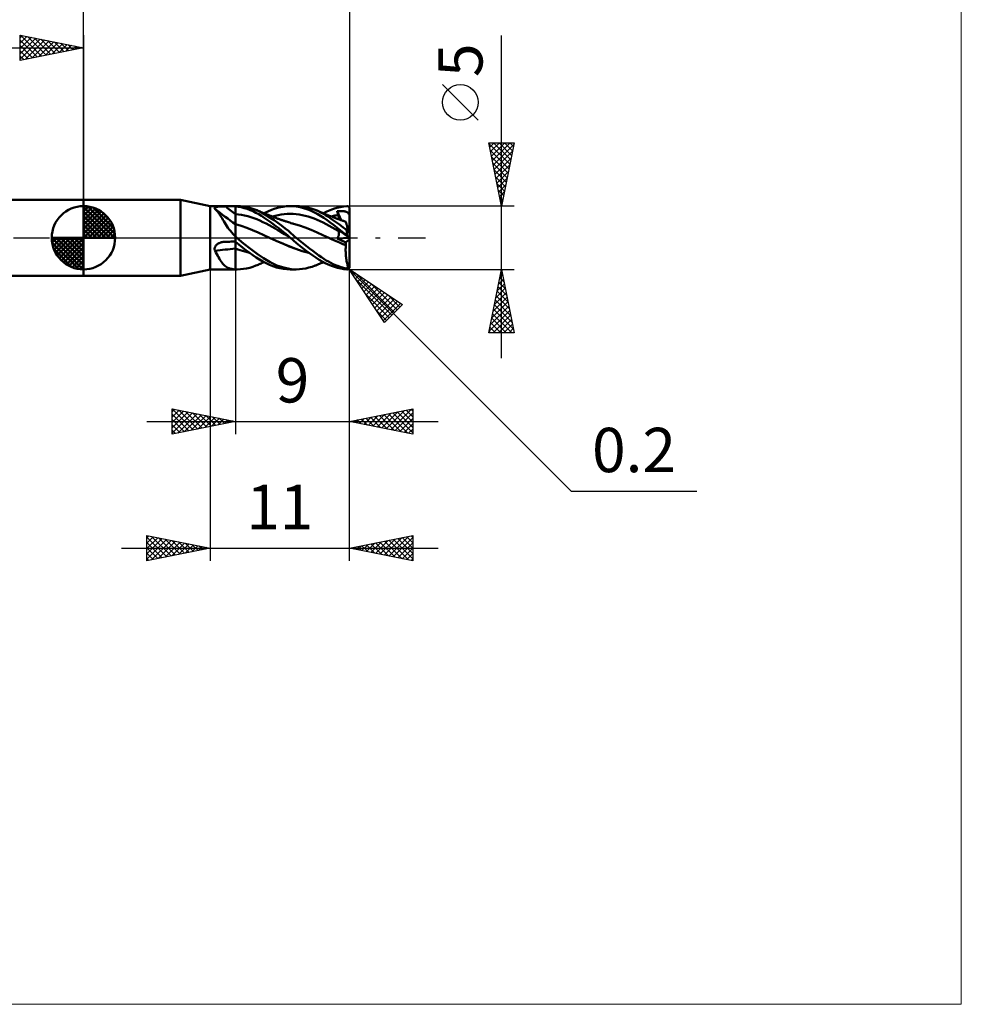
# Model space of a CAD drawing. Units: millimetres. Extents: x -75 to 69, y -61 to 61.
# Drawn here: x -5 to 69, y -61 to 17 of the extents above; entities that cross this region are included whole.
import ezdxf
from ezdxf.enums import TextEntityAlignment as Align

# ---------------------------------------------------------------- set-up
doc = ezdxf.new("R2010")
doc.units = ezdxf.units.MM
doc.header["$LTSCALE"] = 7.15
doc.linetypes.add('LONGDASH_DASH', pattern=[0.85, 0.4, -0.2, 0.05, -0.2])
for name, color, linetype in [('1', 4, 'CONTINUOUS'), ('2', 7, 'CONTINUOUS'), ('4', 2, 'LONGDASH_DASH'), ('CUT', 1, 'CONTINUOUS'), ('INFTOTAL', 9, 'CONTINUOUS'), ('NOCUT', 7, 'CONTINUOUS'), ('SK1', 4, 'CONTINUOUS'), ('SK2', 7, 'CONTINUOUS'), ('SK4', 2, 'LONGDASH_DASH')]:
    doc.layers.add(name, color=color, linetype=linetype)
doc.styles.get("Standard").update_dxf_attribs({"font": 'Monospac821 BT'})

msp = doc.modelspace()

# ---------------------------------------------------------------- linework, layer by layer
at = {"layer": '1', "color": 4, "linetype": 'CONTINUOUS', "lineweight": 50}
for p, q in [((0, 3), (7.647, 3)), ((0, -3), (0, 3)), ((10, 2.5), (7.647, 3)), ((7.647, -3), (7.647, 3)), ((10, 2.5), (12, 2.5)), ((10, -2.5), (10, 2.5)), ((10.349, 2.336), (10.35, 2.351)), ((10.352, 2.322), (10.349, 2.336)), ((10.35, 2.351), (10.355, 2.364)), ((10.355, 2.364), (10.364, 2.377)), ((10.364, 2.377), (10.377, 2.389)), ((10.377, 2.389), (10.394, 2.4)), ((10.394, 2.4), (10.414, 2.409)), ((10.414, 2.409), (10.437, 2.418)), ((10.437, 2.418), (10.463, 2.426)), ((10.463, 2.426), (10.491, 2.433)), ((10.491, 2.433), (10.521, 2.44)), ((10.521, 2.44), (10.553, 2.445)), ((10.553, 2.445), (10.586, 2.45)), ((10.586, 2.45), (10.621, 2.455)), ((10.621, 2.455), (10.657, 2.459)), ((10.657, 2.459), (10.693, 2.462)), ((10.693, 2.462), (10.731, 2.465)), ((10.731, 2.465), (10.77, 2.468)), ((10.77, 2.468), (10.809, 2.47)), ((10.809, 2.47), (10.848, 2.472)), ((10.848, 2.472), (10.889, 2.474)), ((10.889, 2.474), (10.929, 2.475)), ((10.929, 2.475), (10.97, 2.477)), ((10.97, 2.477), (11.011, 2.478)), ((11.011, 2.478), (11.052, 2.478)), ((11.052, 2.478), (11.094, 2.479)), ((11.094, 2.479), (11.136, 2.479)), ((11.136, 2.479), (11.177, 2.48)), ((11.177, 2.48), (11.295, 2.48)), ((11.295, 2.48), (11.412, 2.48)), ((11.412, 2.48), (11.53, 2.481)), ((11.53, 2.481), (11.647, 2.481)), ((11.647, 2.481), (11.765, 2.481)), ((11.765, 2.481), (11.882, 2.481)), ((11.882, 2.481), (12, 2.482)), ((12, 2.5), (12.107, 2.5)), ((12, -2.5), (12, 2.5)), ((12.227, 2.448), (12, 2.48)), ((12.382, 2.489), (12.141, 2.5)), ((12.456, 2.403), (12.227, 2.448)), ((12.627, 2.463), (12.382, 2.489)), ((12.687, 2.344), (12.456, 2.403)), ((12.873, 2.42), (12.627, 2.463)), ((12.919, 2.271), (12.687, 2.344)), ((13.12, 2.362), (12.873, 2.42)), ((13.366, 2.289), (13.12, 2.362)), ((15.135, 2.308), (15.432, 2.39)), ((15.432, 2.39), (15.729, 2.45)), ((15.729, 2.45), (16.024, 2.487)), ((16.024, 2.487), (16.314, 2.5)), ((16.57, 2.491), (16.314, 2.5)), ((16.325, 2.5), (16.788, 2.5)), ((16.829, 2.461), (16.57, 2.491)), ((17.045, 2.491), (16.792, 2.5)), ((17.098, 2.411), (16.829, 2.461)), ((17.298, 2.464), (17.045, 2.491)), ((17.371, 2.342), (17.098, 2.411)), ((17.551, 2.421), (17.298, 2.464)), ((17.644, 2.255), (17.371, 2.342)), ((17.801, 2.361), (17.551, 2.421)), ((18.048, 2.288), (17.801, 2.361)), ((19.729, 2.281), (19.998, 2.362)), ((19.998, 2.362), (20.266, 2.424)), ((20.266, 2.424), (20.534, 2.468)), ((20.534, 2.468), (20.8, 2.494)), ((20.8, 2.494), (20.81, 2.494)), ((20.821, 2.494), (20.81, 2.494)), ((20.831, 2.493), (20.821, 2.494)), ((20.841, 2.492), (20.831, 2.493)), ((20.851, 2.49), (20.841, 2.492)), ((20.862, 2.487), (20.851, 2.49)), ((20.871, 2.484), (20.862, 2.487)), ((20.881, 2.48), (20.871, 2.484)), ((20.891, 2.476), (20.881, 2.48)), ((20.901, 2.471), (20.891, 2.476)), ((20.91, 2.466), (20.901, 2.471)), ((20.919, 2.46), (20.91, 2.466)), ((20.928, 2.453), (20.919, 2.46)), ((20.937, 2.445), (20.928, 2.453)), ((20.945, 2.437), (20.937, 2.445)), ((20.953, 2.429), (20.945, 2.437)), ((20.96, 2.42), (20.953, 2.429)), ((20.967, 2.41), (20.96, 2.42)), ((20.973, 2.399), (20.967, 2.41)), ((20.979, 2.388), (20.973, 2.399)), ((20.985, 2.377), (20.979, 2.388)), ((20.989, 2.365), (20.985, 2.377)), ((20.993, 2.352), (20.989, 2.365)), ((20.996, 2.34), (20.993, 2.352)), ((20.998, 2.327), (20.996, 2.34)), ((10.359, 2.306), (10.352, 2.322)), ((10.369, 2.291), (10.359, 2.306)), ((10.382, 2.275), (10.369, 2.291)), ((10.455, 2.209), (10.382, 2.275)), ((10.525, 2.136), (10.455, 2.209)), ((10.594, 2.055), (10.525, 2.136)), ((10.662, 1.966), (10.594, 2.055)), ((10.73, 1.869), (10.662, 1.966)), ((10.797, 1.766), (10.73, 1.869)), ((10.865, 1.657), (10.797, 1.766)), ((10.935, 1.543), (10.865, 1.657)), ((12.241, 1.841), (12, 1.866)), ((12.482, 1.803), (12.241, 1.841)), ((12.723, 1.755), (12.482, 1.803)), ((12.965, 1.697), (12.723, 1.755)), ((13.152, 2.186), (12.919, 2.271)), ((13.206, 1.628), (12.965, 1.697)), ((13.383, 2.088), (13.152, 2.186)), ((13.447, 1.548), (13.206, 1.628)), ((13.609, 2.2), (13.366, 2.289)), ((13.612, 1.977), (13.383, 2.088)), ((13.898, 2.073), (13.609, 2.2)), ((13.698, 2.164), (13.609, 2.2)), ((13.839, 1.854), (13.612, 1.977)), ((13.786, 2.128), (13.698, 2.164)), ((13.864, 2.097), (13.786, 2.128)), ((14.058, 1.72), (13.839, 1.854)), ((13.941, 2.064), (13.864, 2.097)), ((14.175, 1.927), (13.898, 2.073)), ((14.018, 2.032), (13.941, 2.064)), ((14.095, 1.999), (14.018, 2.032)), ((14.274, 1.577), (14.058, 1.72)), ((14.164, 1.969), (14.095, 1.999)), ((14.233, 1.94), (14.164, 1.969)), ((14.455, 1.762), (14.175, 1.927)), ((14.319, 1.903), (14.233, 1.94)), ((14.256, 1.93), (14.544, 2.078)), ((14.496, 1.424), (14.274, 1.577)), ((14.406, 1.867), (14.319, 1.903)), ((14.492, 1.832), (14.406, 1.867)), ((14.747, 1.58), (14.455, 1.762)), ((14.579, 1.797), (14.492, 1.832)), ((14.544, 2.078), (14.838, 2.204)), ((14.629, 1.777), (14.579, 1.797)), ((14.68, 1.757), (14.629, 1.777)), ((14.73, 1.737), (14.68, 1.757)), ((14.781, 1.717), (14.73, 1.737)), ((15.041, 1.386), (14.747, 1.58)), ((14.831, 1.697), (14.781, 1.717)), ((14.882, 1.678), (14.831, 1.697)), ((14.838, 2.204), (15.135, 2.308)), ((14.932, 1.659), (14.882, 1.678)), ((14.888, 1.675), (15.126, 1.737)), ((14.983, 1.639), (14.932, 1.659)), ((15.034, 1.62), (14.983, 1.639)), ((15.084, 1.602), (15.034, 1.62)), ((15.126, 1.586), (15.084, 1.602)), ((15.126, 1.737), (15.363, 1.787)), ((15.182, 1.565), (15.126, 1.586)), ((15.238, 1.545), (15.182, 1.565)), ((15.363, 1.787), (15.601, 1.828)), ((15.601, 1.828), (15.838, 1.857)), ((15.838, 1.857), (16.076, 1.875)), ((16.076, 1.875), (16.313, 1.882)), ((16.551, 1.875), (16.313, 1.882)), ((16.788, 1.856), (16.551, 1.875)), ((17.025, 1.826), (16.788, 1.856)), ((17.263, 1.784), (17.025, 1.826)), ((17.5, 1.733), (17.263, 1.784)), ((17.738, 1.671), (17.5, 1.733)), ((17.917, 2.151), (17.644, 2.255)), ((17.975, 1.599), (17.738, 1.671)), ((18.189, 2.028), (17.917, 2.151)), ((18.213, 1.516), (17.975, 1.599)), ((18.289, 2.2), (18.048, 2.288)), ((18.46, 1.888), (18.189, 2.028)), ((18.487, 2.116), (18.289, 2.2)), ((18.34, 2.18), (18.289, 2.2)), ((18.392, 2.159), (18.34, 2.18)), ((18.443, 2.138), (18.392, 2.159)), ((18.494, 2.117), (18.443, 2.138)), ((18.719, 1.733), (18.46, 1.888)), ((18.668, 2.028), (18.487, 2.116)), ((18.546, 2.096), (18.494, 2.117)), ((18.597, 2.075), (18.546, 2.096)), ((18.648, 2.054), (18.597, 2.075)), ((18.7, 2.032), (18.648, 2.054)), ((18.835, 1.939), (18.668, 2.028)), ((18.778, 1.999), (18.7, 2.032)), ((18.971, 1.567), (18.719, 1.733)), ((18.87, 1.96), (18.778, 1.999)), ((18.99, 1.85), (18.835, 1.939)), ((18.962, 1.92), (18.87, 1.96)), ((18.938, 1.93), (19.198, 2.065)), ((19.054, 1.881), (18.962, 1.92)), ((19.227, 1.388), (18.971, 1.567)), ((19.137, 1.761), (18.99, 1.85)), ((19.146, 1.843), (19.054, 1.881)), ((19.286, 1.67), (19.137, 1.761)), ((19.202, 1.82), (19.146, 1.843)), ((19.198, 2.065), (19.462, 2.183)), ((19.259, 1.797), (19.202, 1.82)), ((19.342, 1.763), (19.259, 1.797)), ((19.436, 1.574), (19.286, 1.67)), ((19.426, 1.73), (19.342, 1.763)), ((19.509, 1.697), (19.426, 1.73)), ((19.587, 1.475), (19.436, 1.574)), ((19.462, 2.183), (19.729, 2.281)), ((19.593, 1.665), (19.509, 1.697)), ((19.566, 1.675), (19.657, 1.7)), ((19.677, 1.633), (19.593, 1.665)), ((19.657, 1.7), (19.748, 1.724)), ((19.762, 1.601), (19.677, 1.633)), ((19.748, 1.724), (19.839, 1.745)), ((19.831, 1.576), (19.762, 1.601)), ((19.901, 1.55), (19.831, 1.576)), ((19.839, 1.745), (19.93, 1.765)), ((19.93, 1.765), (20.022, 1.784)), ((20.021, 2.09), (20.077, 2.094)), ((20.034, 2.049), (20.021, 2.09)), ((20.348, 1.393), (20.021, 2.09)), ((20.022, 1.784), (20.113, 1.801)), ((20.046, 2.007), (20.034, 2.049)), ((20.059, 1.966), (20.046, 2.007)), ((20.072, 1.925), (20.059, 1.966)), ((20.085, 1.884), (20.072, 1.925)), ((20.077, 2.094), (20.132, 2.097)), ((20.099, 1.842), (20.085, 1.884)), ((20.113, 1.801), (20.099, 1.842)), ((20.124, 1.765), (20.113, 1.801)), ((20.134, 1.729), (20.124, 1.765)), ((20.132, 2.097), (20.187, 2.1)), ((20.143, 1.695), (20.134, 1.729)), ((20.151, 1.661), (20.143, 1.695)), ((20.157, 1.628), (20.151, 1.661)), ((20.162, 1.597), (20.157, 1.628)), ((20.166, 1.566), (20.162, 1.597)), ((20.168, 1.537), (20.166, 1.566)), ((20.187, 2.1), (20.242, 2.101)), ((20.242, 2.101), (20.298, 2.102)), ((20.354, 2.101), (20.298, 2.102)), ((20.409, 2.099), (20.354, 2.101)), ((20.464, 2.096), (20.409, 2.099)), ((20.519, 2.092), (20.464, 2.096)), ((20.574, 2.086), (20.519, 2.092)), ((20.628, 2.077), (20.574, 2.086)), ((20.683, 2.067), (20.628, 2.077)), ((20.731, 2.055), (20.683, 2.067)), ((20.77, 2.042), (20.731, 2.055)), ((20.801, 2.029), (20.77, 2.042)), ((20.828, 2.015), (20.801, 2.029)), ((20.851, 2), (20.828, 2.015)), ((20.871, 1.984), (20.851, 2)), ((20.889, 1.967), (20.871, 1.984)), ((20.904, 1.948), (20.889, 1.967)), ((20.918, 1.927), (20.904, 1.948)), ((20.929, 1.905), (20.918, 1.927)), ((20.939, 1.881), (20.929, 1.905)), ((20.944, 1.87), (20.939, 1.881)), ((20.939, 1.881), (20.949, 1.881)), ((20.951, 1.859), (20.944, 1.87)), ((20.949, 1.881), (20.96, 1.882)), ((20.959, 1.848), (20.951, 1.859)), ((20.968, 1.837), (20.959, 1.848)), ((20.96, 1.882), (20.97, 1.882)), ((20.979, 1.827), (20.968, 1.837)), ((20.97, 1.882), (20.98, 1.882)), ((20.989, 1.817), (20.979, 1.827)), ((20.98, 1.882), (20.99, 1.882)), ((21, 1.807), (20.989, 1.817)), ((20.99, 1.882), (21, 1.882)), ((21, 2.313), (20.998, 2.327)), ((21, 2.3), (21, 2.313)), ((21, 2.24), (21, 2.3)), ((21, 2.18), (21, 2.24)), ((21, 2.121), (21, 2.18)), ((21, 2.061), (21, 2.121)), ((21, 2.001), (21, 2.061)), ((21, 1.941), (21, 2.001)), ((21, 1.882), (21, 1.941)), ((21, 1.871), (21, 1.882)), ((21, 1.86), (21, 1.871)), ((21, 1.849), (21, 1.86)), ((21, 1.839), (21, 1.849)), ((21, 1.828), (21, 1.839)), ((21, 1.817), (21, 1.828)), ((21, 1.807), (21, 1.817)), ((21, 0.34), (21, 1.807)), ((11.006, 1.424), (10.935, 1.543)), ((11.079, 1.3), (11.006, 1.424)), ((11.155, 1.175), (11.079, 1.3)), ((11.235, 1.047), (11.155, 1.175)), ((11.318, 0.918), (11.235, 1.047)), ((11.407, 0.788), (11.318, 0.918)), ((11.501, 0.659), (11.407, 0.788)), ((12.448, 0.929), (12, 1.07)), ((12.896, 0.773), (12.448, 0.929)), ((13.688, 1.456), (13.447, 1.548)), ((13.929, 1.353), (13.688, 1.456)), ((14.17, 1.237), (13.929, 1.353)), ((14.411, 1.113), (14.17, 1.237)), ((14.652, 0.986), (14.411, 1.113)), ((14.724, 1.263), (14.496, 1.424)), ((14.894, 0.854), (14.652, 0.986)), ((14.953, 1.096), (14.724, 1.263)), ((15.135, 0.72), (14.894, 0.854)), ((15.183, 0.924), (14.953, 1.096)), ((15.338, 1.179), (15.041, 1.386)), ((15.413, 0.749), (15.183, 0.924)), ((15.294, 1.525), (15.238, 1.545)), ((15.35, 1.505), (15.294, 1.525)), ((15.634, 0.961), (15.338, 1.179)), ((15.405, 1.485), (15.35, 1.505)), ((15.461, 1.465), (15.405, 1.485)), ((15.517, 1.446), (15.461, 1.465)), ((15.573, 1.426), (15.517, 1.446)), ((15.597, 1.418), (15.573, 1.426)), ((15.65, 1.4), (15.597, 1.418)), ((15.923, 0.738), (15.634, 0.961)), ((15.703, 1.382), (15.65, 1.4)), ((15.756, 1.364), (15.703, 1.382)), ((15.809, 1.346), (15.756, 1.364)), ((15.861, 1.328), (15.809, 1.346)), ((15.914, 1.31), (15.861, 1.328)), ((15.967, 1.293), (15.914, 1.31)), ((16.02, 1.276), (15.967, 1.293)), ((16.101, 1.249), (16.02, 1.276)), ((16.193, 1.22), (16.101, 1.249)), ((16.284, 1.191), (16.193, 1.22)), ((16.375, 1.162), (16.284, 1.191)), ((16.467, 1.134), (16.375, 1.162)), ((16.525, 1.117), (16.467, 1.134)), ((16.583, 1.099), (16.525, 1.117)), ((17.047, 0.956), (16.583, 1.099)), ((17.511, 0.796), (17.047, 0.956)), ((17.975, 0.62), (17.511, 0.796)), ((18.45, 1.423), (18.213, 1.516)), ((18.688, 1.317), (18.45, 1.423)), ((18.925, 1.2), (18.688, 1.317)), ((19.163, 1.076), (18.925, 1.2)), ((19.4, 0.949), (19.163, 1.076)), ((19.486, 1.202), (19.227, 1.388)), ((19.638, 0.818), (19.4, 0.949)), ((19.749, 1.008), (19.486, 1.202)), ((19.739, 1.372), (19.587, 1.475)), ((19.875, 0.684), (19.638, 0.818)), ((19.892, 1.267), (19.739, 1.372)), ((20.013, 0.809), (19.749, 1.008)), ((20.045, 1.158), (19.892, 1.267)), ((19.97, 1.525), (19.901, 1.55)), ((20.039, 1.5), (19.97, 1.525)), ((20.276, 0.604), (20.013, 0.809)), ((20.098, 1.479), (20.039, 1.5)), ((20.198, 1.047), (20.045, 1.158)), ((20.158, 1.459), (20.098, 1.479)), ((20.217, 1.438), (20.158, 1.459)), ((20.166, 1.456), (20.168, 1.482)), ((20.169, 1.509), (20.168, 1.537)), ((20.168, 1.482), (20.169, 1.509)), ((20.35, 0.933), (20.198, 1.047)), ((20.276, 1.418), (20.217, 1.438)), ((20.328, 1.4), (20.276, 1.418)), ((20.381, 1.382), (20.328, 1.4)), ((20.502, 0.817), (20.35, 0.933)), ((20.434, 1.364), (20.381, 1.382)), ((20.486, 1.346), (20.434, 1.364)), ((20.539, 1.329), (20.486, 1.346)), ((20.652, 0.698), (20.502, 0.817)), ((20.591, 1.311), (20.539, 1.329)), ((20.643, 1.294), (20.591, 1.311)), ((20.696, 1.277), (20.643, 1.294)), ((20.697, 1.274), (20.696, 1.277)), ((20.7, 1.263), (20.697, 1.274)), ((20.706, 1.245), (20.7, 1.263)), ((20.714, 1.221), (20.706, 1.245)), ((20.724, 1.189), (20.714, 1.221)), ((20.737, 1.151), (20.724, 1.189)), ((20.751, 1.106), (20.737, 1.151)), ((20.768, 1.055), (20.751, 1.106)), ((20.786, 0.998), (20.768, 1.055)), ((20.807, 0.935), (20.786, 0.998)), ((20.829, 0.866), (20.807, 0.935)), ((20.853, 0.793), (20.829, 0.866)), ((20.878, 0.715), (20.853, 0.793)), ((11.6, 0.533), (11.501, 0.659)), ((11.704, 0.41), (11.6, 0.533)), ((11.814, 0.29), (11.704, 0.41)), ((11.93, 0.174), (11.814, 0.29)), ((11.939, 0.162), (11.93, 0.174)), ((11.949, 0.15), (11.939, 0.162)), ((11.959, 0.138), (11.949, 0.15)), ((11.969, 0.127), (11.959, 0.138)), ((11.979, 0.116), (11.969, 0.127)), ((11.99, 0.105), (11.979, 0.116)), ((12, 0.094), (11.99, 0.105)), ((12.015, 0.078), (12, 0.091)), ((12.03, 0.065), (12.015, 0.078)), ((12.046, 0.052), (12.03, 0.065)), ((12.061, 0.039), (12.046, 0.052)), ((12.076, 0.026), (12.061, 0.039)), ((12.091, 0.013), (12.076, 0.026)), ((12.107, 0), (12.091, 0.013)), ((12.639, -0.441), (12.107, 0)), ((13.344, 0.6), (12.896, 0.773)), ((13.793, 0.41), (13.344, 0.6)), ((14.241, 0.2), (13.793, 0.41)), ((14.689, -0.009), (14.241, 0.2)), ((15.376, 0.582), (15.135, 0.72)), ((15.617, 0.44), (15.376, 0.582)), ((15.643, 0.568), (15.413, 0.749)), ((15.858, 0.294), (15.617, 0.44)), ((15.873, 0.382), (15.643, 0.568)), ((16.099, 0.142), (15.858, 0.294)), ((16.101, 0.192), (15.873, 0.382)), ((16.173, 0.533), (15.923, 0.738)), ((16.34, -0.013), (16.099, 0.142)), ((16.325, 0), (16.101, 0.192)), ((16.379, 0.357), (16.173, 0.533)), ((16.327, -0.002), (16.325, 0)), ((16.54, 0.216), (16.379, 0.357)), ((16.665, 0.107), (16.54, 0.216)), ((16.788, 0), (16.665, 0.107)), ((17.051, -0.222), (16.788, 0)), ((18.44, 0.425), (17.975, 0.62)), ((18.904, 0.21), (18.44, 0.425)), ((19.368, -0.009), (18.904, 0.21)), ((20.113, 0.547), (19.875, 0.684)), ((20.034, 0.682), (20.021, 0.706)), ((20.077, 0.666), (20.021, 0.706)), ((20.046, 0.659), (20.034, 0.682)), ((20.059, 0.636), (20.046, 0.659)), ((20.072, 0.614), (20.059, 0.636)), ((20.065, -0.004), (20.083, 0.027)), ((20.085, 0.591), (20.072, 0.614)), ((20.132, 0.626), (20.077, 0.666)), ((20.083, 0.027), (20.099, 0.059)), ((20.099, 0.569), (20.085, 0.591)), ((20.113, 0.547), (20.099, 0.569)), ((20.099, 0.059), (20.114, 0.09)), ((20.124, 0.529), (20.113, 0.547)), ((20.114, 0.09), (20.126, 0.121)), ((20.133, 0.509), (20.124, 0.529)), ((20.126, 0.121), (20.137, 0.151)), ((20.187, 0.586), (20.132, 0.626)), ((20.142, 0.489), (20.133, 0.509)), ((20.137, 0.151), (20.146, 0.182)), ((20.15, 0.467), (20.142, 0.489)), ((20.146, 0.182), (20.154, 0.212)), ((20.156, 0.445), (20.15, 0.467)), ((20.154, 0.212), (20.16, 0.241)), ((20.161, 0.422), (20.156, 0.445)), ((20.16, 0.241), (20.164, 0.269)), ((20.165, 0.399), (20.161, 0.422)), ((20.164, 0.269), (20.167, 0.297)), ((20.167, 0.374), (20.165, 0.399)), ((20.169, 0.349), (20.167, 0.374)), ((20.167, 0.297), (20.169, 0.323)), ((20.169, 0.323), (20.169, 0.349)), ((20.242, 0.545), (20.187, 0.586)), ((20.298, 0.505), (20.242, 0.545)), ((20.539, 0.393), (20.276, 0.604)), ((20.354, 0.465), (20.298, 0.505)), ((20.409, 0.425), (20.354, 0.465)), ((20.464, 0.385), (20.409, 0.425)), ((20.519, 0.345), (20.464, 0.385)), ((20.574, 0.305), (20.519, 0.345)), ((20.8, 0.177), (20.539, 0.393)), ((20.628, 0.266), (20.574, 0.305)), ((20.683, 0.226), (20.628, 0.266)), ((20.8, 0.578), (20.652, 0.698)), ((20.731, 0.192), (20.683, 0.226)), ((20.77, 0.163), (20.731, 0.192)), ((20.801, 0.14), (20.77, 0.163)), ((20.805, 0.574), (20.8, 0.578)), ((20.8, 0.177), (20.8, 0.578)), ((20.81, 0.168), (20.8, 0.177)), ((20.828, 0.121), (20.801, 0.14)), ((20.811, 0.57), (20.805, 0.574)), ((20.821, 0.159), (20.81, 0.168)), ((20.816, 0.566), (20.811, 0.57)), ((20.822, 0.562), (20.816, 0.566)), ((20.831, 0.15), (20.821, 0.159)), ((20.828, 0.558), (20.822, 0.562)), ((20.834, 0.555), (20.828, 0.558)), ((20.851, 0.105), (20.828, 0.121)), ((20.841, 0.141), (20.831, 0.15)), ((20.84, 0.551), (20.834, 0.555)), ((20.846, 0.549), (20.84, 0.551)), ((20.851, 0.133), (20.841, 0.141)), ((20.852, 0.546), (20.846, 0.549)), ((20.862, 0.124), (20.851, 0.133)), ((20.871, 0.09), (20.851, 0.105)), ((20.859, 0.544), (20.852, 0.546)), ((20.865, 0.542), (20.859, 0.544)), ((20.871, 0.115), (20.862, 0.124)), ((20.871, 0.54), (20.865, 0.542)), ((20.878, 0.539), (20.871, 0.54)), ((20.881, 0.107), (20.871, 0.115)), ((20.889, 0.077), (20.871, 0.09)), ((20.905, 0.633), (20.878, 0.715)), ((20.884, 0.538), (20.878, 0.539)), ((20.891, 0.098), (20.881, 0.107)), ((20.89, 0.537), (20.884, 0.538)), ((20.904, 0.066), (20.889, 0.077)), ((20.896, 0.537), (20.89, 0.537)), ((20.901, 0.09), (20.891, 0.098)), ((20.896, 0.537), (20.902, 0.538)), ((20.91, 0.082), (20.901, 0.09)), ((20.902, 0.538), (20.908, 0.538)), ((20.918, 0.056), (20.904, 0.066)), ((20.933, 0.547), (20.905, 0.633)), ((20.908, 0.538), (20.913, 0.54)), ((20.919, 0.074), (20.91, 0.082)), ((20.913, 0.54), (20.918, 0.541)), ((20.918, 0.541), (20.923, 0.543)), ((20.929, 0.048), (20.918, 0.056)), ((20.928, 0.066), (20.919, 0.074)), ((20.923, 0.543), (20.928, 0.545)), ((20.928, 0.545), (20.933, 0.547)), ((20.937, 0.059), (20.928, 0.066)), ((20.939, 0.04), (20.929, 0.048)), ((20.936, 0.536), (20.933, 0.547)), ((20.94, 0.525), (20.936, 0.536)), ((20.945, 0.052), (20.937, 0.059)), ((20.944, 0.037), (20.939, 0.04)), ((20.949, 0.034), (20.939, 0.04)), ((20.944, 0.514), (20.94, 0.525)), ((20.947, 0.503), (20.944, 0.514)), ((20.951, 0.032), (20.944, 0.037)), ((20.953, 0.045), (20.945, 0.052)), ((20.951, 0.492), (20.947, 0.503)), ((20.96, 0.027), (20.949, 0.034)), ((20.954, 0.481), (20.951, 0.492)), ((20.959, 0.026), (20.951, 0.032)), ((20.96, 0.039), (20.953, 0.045)), ((20.958, 0.471), (20.954, 0.481)), ((20.961, 0.46), (20.958, 0.471)), ((20.968, 0.019), (20.959, 0.026)), ((20.967, 0.033), (20.96, 0.039)), ((20.97, 0.021), (20.96, 0.027)), ((20.964, 0.45), (20.961, 0.46)), ((20.968, 0.44), (20.964, 0.45)), ((20.973, 0.027), (20.967, 0.033)), ((20.971, 0.429), (20.968, 0.44)), ((20.979, 0.012), (20.968, 0.019)), ((20.98, 0.014), (20.97, 0.021)), ((20.975, 0.419), (20.971, 0.429)), ((20.979, 0.022), (20.973, 0.027)), ((20.978, 0.408), (20.975, 0.419)), ((20.981, 0.399), (20.978, 0.408)), ((20.985, 0.018), (20.979, 0.022)), ((20.989, 0.004), (20.979, 0.012)), ((20.99, 0.008), (20.98, 0.014)), ((20.984, 0.389), (20.981, 0.399)), ((20.987, 0.38), (20.984, 0.389)), ((20.989, 0.014), (20.985, 0.018)), ((20.99, 0.371), (20.987, 0.38)), ((20.993, 0.01), (20.989, 0.014)), ((21, -0.003), (20.989, 0.004)), ((20.993, 0.363), (20.99, 0.371)), ((21, 0.001), (20.99, 0.008)), ((20.995, 0.356), (20.993, 0.363)), ((20.996, 0.008), (20.993, 0.01)), ((20.997, 0.349), (20.995, 0.356)), ((20.998, 0.006), (20.996, 0.008)), ((20.999, 0.344), (20.997, 0.349)), ((21, 0.005), (20.998, 0.006)), ((21, 0.341), (20.999, 0.344)), ((21, 0.34), (21, 0.341)), ((21, -2.3), (21, 0.34)), ((21, 0.004), (21, 0.005)), ((10.357, -0.804), (10.367, -0.765)), ((10.367, -0.765), (10.382, -0.726)), ((10.382, -0.726), (10.4, -0.689)), ((10.4, -0.689), (10.422, -0.654)), ((10.422, -0.654), (10.447, -0.621)), ((10.447, -0.621), (10.475, -0.589)), ((10.475, -0.589), (10.505, -0.559)), ((10.505, -0.559), (10.537, -0.531)), ((10.537, -0.531), (10.572, -0.505)), ((10.572, -0.505), (10.607, -0.481)), ((10.607, -0.481), (10.644, -0.459)), ((10.644, -0.459), (10.682, -0.438)), ((10.682, -0.438), (10.721, -0.42)), ((10.721, -0.42), (10.76, -0.402)), ((10.76, -0.402), (10.801, -0.387)), ((10.801, -0.387), (10.842, -0.373)), ((10.842, -0.373), (10.884, -0.361)), ((10.884, -0.361), (10.925, -0.35)), ((10.925, -0.35), (10.968, -0.341)), ((10.968, -0.341), (11.01, -0.334)), ((11.01, -0.334), (11.053, -0.328)), ((11.053, -0.328), (11.074, -0.326)), ((11.074, -0.326), (11.095, -0.324)), ((11.095, -0.324), (11.115, -0.322)), ((11.115, -0.322), (11.136, -0.321)), ((11.136, -0.321), (11.157, -0.32)), ((11.157, -0.32), (11.177, -0.319)), ((11.177, -0.319), (11.295, -0.316)), ((11.295, -0.316), (11.412, -0.314)), ((11.412, -0.314), (11.53, -0.311)), ((11.53, -0.311), (11.647, -0.309)), ((11.647, -0.309), (11.765, -0.306)), ((11.765, -0.306), (11.882, -0.304)), ((11.882, -0.304), (12, -0.302)), ((12.269, -0.539), (12, -0.314)), ((12.541, -0.757), (12.269, -0.539)), ((12.816, -0.968), (12.541, -0.757)), ((13.18, -0.865), (12.639, -0.441)), ((15.211, -0.242), (14.689, -0.008)), ((15.205, -0.24), (14.689, -0.009)), ((15.722, -0.462), (15.205, -0.24)), ((15.729, -0.464), (15.211, -0.242)), ((16.238, -0.677), (15.722, -0.462)), ((16.245, -0.678), (15.729, -0.464)), ((16.755, -0.88), (16.238, -0.677)), ((16.752, -0.878), (16.245, -0.678)), ((16.33, -0.005), (16.327, -0.002)), ((16.332, -0.007), (16.33, -0.005)), ((16.338, -0.011), (16.332, -0.007)), ((16.34, -0.014), (16.338, -0.011)), ((16.58, -0.224), (16.34, -0.014)), ((16.823, -0.434), (16.58, -0.224)), ((17.076, -0.642), (16.823, -0.434)), ((17.315, -0.438), (17.051, -0.222)), ((17.331, -0.844), (17.076, -0.642)), ((17.579, -0.648), (17.315, -0.438)), ((17.839, -0.85), (17.579, -0.648)), ((19.591, -0.11), (19.368, -0.009)), ((19.591, -0.11), (19.368, -0.009)), ((19.815, -0.21), (19.591, -0.11)), ((19.816, -0.21), (19.591, -0.11)), ((20.038, -0.308), (19.815, -0.21)), ((20.039, -0.307), (19.816, -0.21)), ((20.026, -0.064), (20.996, 0)), ((20.026, -0.064), (20.046, -0.034)), ((20.123, -0.107), (20.026, -0.064)), ((20.262, -0.404), (20.038, -0.308)), ((20.263, -0.403), (20.039, -0.307)), ((20.046, -0.034), (20.065, -0.004)), ((20.219, -0.149), (20.123, -0.107)), ((20.316, -0.19), (20.219, -0.149)), ((20.485, -0.498), (20.262, -0.404)), ((20.487, -0.497), (20.263, -0.403)), ((20.413, -0.231), (20.316, -0.19)), ((20.51, -0.272), (20.413, -0.231)), ((20.709, -0.591), (20.485, -0.498)), ((20.71, -0.59), (20.487, -0.497)), ((20.607, -0.312), (20.51, -0.272)), ((20.704, -0.351), (20.607, -0.312)), ((20.698, -0.805), (20.703, -0.698)), ((20.703, -0.698), (20.709, -0.591)), ((20.704, -0.351), (21, -0.132)), ((20.706, -0.385), (20.704, -0.351)), ((20.708, -0.419), (20.706, -0.385)), ((20.71, -0.453), (20.708, -0.419)), ((20.709, -0.591), (20.709, -0.59)), ((20.709, -0.59), (20.71, -0.59)), ((20.709, -0.591), (20.709, -0.591)), ((20.711, -0.487), (20.71, -0.453)), ((20.71, -0.59), (20.711, -0.556)), ((20.71, -0.59), (20.71, -0.59)), ((20.71, -0.59), (20.71, -0.59)), ((20.711, -0.521), (20.711, -0.487)), ((20.711, -0.556), (20.711, -0.521)), ((10.349, -0.883), (10.351, -0.843)), ((10.351, -0.923), (10.349, -0.883)), ((10.351, -0.843), (10.357, -0.804)), ((10.358, -0.962), (10.351, -0.923)), ((10.368, -1), (10.358, -0.962)), ((10.382, -1.037), (10.368, -1)), ((10.455, -1.17), (10.382, -1.037)), ((10.525, -1.299), (10.455, -1.17)), ((10.594, -1.424), (10.525, -1.299)), ((10.662, -1.545), (10.594, -1.424)), ((10.73, -1.66), (10.662, -1.545)), ((12.181, -0.917), (12, -0.852)), ((12.184, -0.919), (12, -0.853)), ((12.364, -0.978), (12.181, -0.917)), ((12.369, -0.98), (12.184, -0.919)), ((12.549, -1.034), (12.364, -0.978)), ((12.553, -1.037), (12.369, -0.98)), ((12.734, -1.086), (12.549, -1.034)), ((12.738, -1.089), (12.553, -1.037)), ((12.919, -1.134), (12.734, -1.086)), ((12.922, -1.137), (12.738, -1.089)), ((13.091, -1.17), (12.816, -0.968)), ((13.103, -1.178), (12.919, -1.134)), ((13.107, -1.181), (12.922, -1.137)), ((13.365, -1.363), (13.091, -1.17)), ((13.714, -1.264), (13.18, -0.865)), ((13.636, -1.546), (13.365, -1.363)), ((13.903, -1.719), (13.636, -1.546)), ((14.221, -1.624), (13.714, -1.264)), ((17.268, -1.046), (16.752, -0.878)), ((17.271, -1.048), (16.755, -0.88)), ((17.784, -1.178), (17.268, -1.046)), ((17.787, -1.181), (17.271, -1.048)), ((17.588, -1.037), (17.331, -0.844)), ((17.844, -1.223), (17.588, -1.037)), ((18.095, -1.043), (17.839, -0.85)), ((18.1, -1.401), (17.844, -1.223)), ((18.344, -1.228), (18.095, -1.043)), ((18.355, -1.571), (18.1, -1.401)), ((18.576, -1.396), (18.344, -1.228)), ((18.785, -1.543), (18.576, -1.396)), ((18.975, -1.672), (18.785, -1.543)), ((20.696, -0.913), (20.698, -0.805)), ((20.696, -1.021), (20.696, -0.913)), ((20.698, -1.129), (20.696, -1.021)), ((20.702, -1.236), (20.698, -1.129)), ((20.708, -1.343), (20.702, -1.236)), ((20.717, -1.448), (20.708, -1.343)), ((20.728, -1.55), (20.717, -1.448)), ((20.74, -1.65), (20.728, -1.55)), ((10.797, -1.769), (10.73, -1.66)), ((10.865, -1.872), (10.797, -1.769)), ((10.935, -1.967), (10.865, -1.872)), ((11.006, -2.055), (10.935, -1.967)), ((11.079, -2.135), (11.006, -2.055)), ((11.155, -2.207), (11.079, -2.135)), ((11.235, -2.27), (11.155, -2.207)), ((11.318, -2.325), (11.235, -2.27)), ((11.407, -2.372), (11.318, -2.325)), ((13.12, -2.362), (13.366, -2.289)), ((13.366, -2.289), (13.609, -2.2)), ((13.609, -2.2), (13.701, -2.163)), ((13.701, -2.163), (13.792, -2.126)), ((13.792, -2.126), (13.872, -2.093)), ((13.872, -2.093), (13.952, -2.06)), ((14.16, -1.875), (13.903, -1.719)), ((13.952, -2.06), (14.032, -2.026)), ((14.032, -2.026), (14.11, -1.992)), ((14.11, -1.992), (14.182, -1.962)), ((14.42, -2.017), (14.16, -1.875)), ((14.182, -1.962), (14.256, -1.93)), ((14.741, -1.934), (14.221, -1.624)), ((14.688, -2.143), (14.42, -2.017)), ((14.96, -2.249), (14.688, -2.143)), ((15.275, -2.18), (14.741, -1.934)), ((15.232, -2.337), (14.96, -2.249)), ((15.81, -2.359), (15.275, -2.18)), ((17.801, -2.361), (18.048, -2.288)), ((18.048, -2.288), (18.289, -2.2)), ((18.289, -2.2), (18.344, -2.178)), ((18.344, -2.178), (18.399, -2.156)), ((18.605, -1.731), (18.355, -1.571)), ((18.399, -2.156), (18.455, -2.134)), ((18.455, -2.134), (18.51, -2.111)), ((18.51, -2.111), (18.565, -2.088)), ((18.565, -2.088), (18.62, -2.065)), ((18.842, -1.875), (18.605, -1.731)), ((18.62, -2.065), (18.675, -2.042)), ((18.675, -2.042), (18.744, -2.014)), ((18.744, -2.014), (18.838, -1.973)), ((18.838, -1.973), (18.938, -1.93)), ((19.079, -2.006), (18.842, -1.875)), ((19.154, -1.784), (18.975, -1.672)), ((19.321, -2.123), (19.079, -2.006)), ((19.334, -1.887), (19.154, -1.784)), ((19.566, -2.223), (19.321, -2.123)), ((19.516, -1.984), (19.334, -1.887)), ((19.7, -2.072), (19.516, -1.984)), ((19.813, -2.308), (19.566, -2.223)), ((19.885, -2.152), (19.7, -2.072)), ((20.061, -2.378), (19.813, -2.308)), ((20.07, -2.225), (19.885, -2.152)), ((20.255, -2.289), (20.07, -2.225)), ((20.438, -2.345), (20.255, -2.289)), ((20.755, -1.747), (20.74, -1.65)), ((20.771, -1.842), (20.755, -1.747)), ((20.79, -1.932), (20.771, -1.842)), ((20.81, -2.019), (20.79, -1.932)), ((20.832, -2.102), (20.81, -2.019)), ((20.855, -2.181), (20.832, -2.102)), ((20.88, -2.254), (20.855, -2.181)), ((20.906, -2.323), (20.88, -2.254)), ((20.933, -2.388), (20.906, -2.323)), ((20.99, -2.333), (20.993, -2.324)), ((20.993, -2.324), (20.996, -2.313)), ((20.996, -2.313), (20.998, -2.301)), ((20.996, -2.34), (20.998, -2.327)), ((20.998, -2.301), (20.999, -2.288)), ((20.998, -2.327), (21, -2.313)), ((20.999, -2.288), (21, -2.275)), ((21, -2.313), (21, -2.3)), ((0, -3), (7.647, -3)), ((7.647, -3), (10, -2.5)), ((10, -2.5), (12, -2.5)), ((11.501, -2.412), (11.407, -2.372)), ((11.6, -2.443), (11.501, -2.412)), ((11.704, -2.466), (11.6, -2.443)), ((11.814, -2.483), (11.704, -2.466)), ((11.93, -2.494), (11.814, -2.483)), ((11.939, -2.495), (11.93, -2.494)), ((11.949, -2.495), (11.939, -2.495)), ((11.959, -2.496), (11.949, -2.495)), ((11.969, -2.497), (11.959, -2.496)), ((11.979, -2.497), (11.969, -2.497)), ((11.99, -2.498), (11.979, -2.497)), ((12, -2.498), (11.99, -2.498)), ((12.023, -2.499), (12, -2.498)), ((12.107, -2.5), (12, -2.5)), ((12.047, -2.499), (12.023, -2.499)), ((12.07, -2.5), (12.047, -2.499)), ((12.093, -2.5), (12.07, -2.5)), ((12.117, -2.5), (12.093, -2.5)), ((12.117, -2.5), (12.14, -2.5)), ((12.14, -2.5), (12.382, -2.489)), ((12.382, -2.489), (12.627, -2.463)), ((12.627, -2.463), (12.873, -2.42)), ((12.873, -2.42), (13.12, -2.362)), ((15.505, -2.407), (15.232, -2.337)), ((15.777, -2.457), (15.505, -2.407)), ((16.048, -2.489), (15.777, -2.457)), ((16.263, -2.458), (15.81, -2.359)), ((16.314, -2.5), (16.048, -2.489)), ((16.569, -2.493), (16.263, -2.458)), ((16.788, -2.5), (16.325, -2.5)), ((16.792, -2.5), (16.569, -2.493)), ((16.792, -2.5), (17.045, -2.491)), ((17.045, -2.491), (17.298, -2.464)), ((17.298, -2.464), (17.551, -2.421)), ((17.551, -2.421), (17.801, -2.361)), ((20.308, -2.432), (20.061, -2.378)), ((20.555, -2.471), (20.308, -2.432)), ((20.62, -2.393), (20.438, -2.345)), ((20.8, -2.494), (20.555, -2.471)), ((20.8, -2.432), (20.62, -2.393)), ((20.805, -2.433), (20.8, -2.432)), ((20.8, -2.494), (20.8, -2.432)), ((20.81, -2.494), (20.8, -2.494)), ((20.811, -2.434), (20.805, -2.433)), ((20.81, -2.494), (20.821, -2.494)), ((20.816, -2.434), (20.811, -2.434)), ((20.822, -2.435), (20.816, -2.434)), ((20.821, -2.494), (20.831, -2.493)), ((20.828, -2.435), (20.822, -2.435)), ((20.828, -2.435), (20.834, -2.435)), ((20.831, -2.493), (20.841, -2.492)), ((20.834, -2.435), (20.84, -2.434)), ((20.84, -2.434), (20.846, -2.434)), ((20.841, -2.492), (20.851, -2.49)), ((20.846, -2.434), (20.852, -2.433)), ((20.851, -2.49), (20.862, -2.487)), ((20.852, -2.433), (20.859, -2.431)), ((20.859, -2.431), (20.865, -2.43)), ((20.862, -2.487), (20.871, -2.484)), ((20.865, -2.43), (20.871, -2.428)), ((20.871, -2.428), (20.878, -2.425)), ((20.871, -2.484), (20.881, -2.48)), ((20.878, -2.425), (20.884, -2.423)), ((20.881, -2.48), (20.891, -2.476)), ((20.884, -2.423), (20.89, -2.42)), ((20.89, -2.42), (20.896, -2.416)), ((20.891, -2.476), (20.901, -2.471)), ((20.896, -2.416), (20.902, -2.413)), ((20.901, -2.471), (20.91, -2.466)), ((20.902, -2.413), (20.908, -2.409)), ((20.908, -2.409), (20.913, -2.405)), ((20.91, -2.466), (20.919, -2.46)), ((20.913, -2.405), (20.918, -2.401)), ((20.918, -2.401), (20.923, -2.397)), ((20.919, -2.46), (20.928, -2.453)), ((20.923, -2.397), (20.928, -2.392)), ((20.928, -2.392), (20.933, -2.388)), ((20.928, -2.453), (20.937, -2.445)), ((20.933, -2.387), (20.937, -2.386)), ((20.937, -2.386), (20.942, -2.385)), ((20.937, -2.445), (20.945, -2.437)), ((20.942, -2.385), (20.946, -2.383)), ((20.945, -2.437), (20.953, -2.429)), ((20.946, -2.383), (20.95, -2.381)), ((20.95, -2.381), (20.954, -2.379)), ((20.953, -2.429), (20.96, -2.42)), ((20.954, -2.379), (20.959, -2.376)), ((20.959, -2.376), (20.963, -2.373)), ((20.96, -2.42), (20.967, -2.41)), ((20.963, -2.373), (20.967, -2.37)), ((20.967, -2.37), (20.971, -2.365)), ((20.967, -2.41), (20.973, -2.399)), ((20.971, -2.365), (20.975, -2.36)), ((20.973, -2.399), (20.979, -2.388)), ((20.975, -2.36), (20.979, -2.355)), ((20.979, -2.355), (20.983, -2.349)), ((20.979, -2.388), (20.985, -2.377)), ((20.983, -2.349), (20.986, -2.342)), ((20.985, -2.377), (20.989, -2.365)), ((20.986, -2.342), (20.99, -2.333)), ((20.989, -2.365), (20.993, -2.352)), ((20.993, -2.352), (20.996, -2.34))]:
    msp.add_line(p, q, dxfattribs=at)
for centre, major_axis, ratio, start_param, end_param in [((34.489, 29.611), (-37.006, 20.13), 0.843697, 1.391473, 1.415913), ((34.256, 29.183), (-37.179, 20.224), 0.843697, 1.377872, 1.425774), ((33.789, 28.324), (-36.969, 20.109), 0.843697, 1.433719, 1.435751), ((34.256, -23.335), (-40.493, 12.311), 0.47157, 5.430069, 5.477971), ((33.789, -24.873), (-40.264, 12.242), 0.47157, 5.420092, 5.422124)]:
    msp.add_ellipse(centre, major_axis=major_axis, ratio=ratio, start_param=start_param, end_param=end_param, dxfattribs=at)
at = {"layer": '2', "color": 7, "linetype": 'CONTINUOUS', "lineweight": 25}
for p, q in [((0, 3), (0, 26)), ((21, 26), (21, 2.3)), ((33, -9.5), (33, 15.975)), ((31.15, 9.287), (28.35, 12.088)), ((33, 2.5), (32, 7.5)), ((32, 7.5), (34, 7.5)), ((32.011, 7.446), (33.659, 5.797)), ((32.07, 7.149), (32.421, 7.5)), ((32.141, 6.796), (32.845, 7.5)), ((32.212, 6.442), (33.269, 7.5)), ((32.282, 6.089), (33.694, 7.5)), ((32.353, 5.735), (33.971, 7.353)), ((32.381, 7.5), (33.73, 6.151)), ((32.805, 7.5), (33.801, 6.504)), ((34, 7.5), (33, 2.5)), ((33.229, 7.5), (33.872, 6.858)), ((33.654, 7.5), (33.942, 7.211)), ((32.117, 6.915), (33.589, 5.444)), ((32.223, 6.385), (33.518, 5.09)), ((32.424, 5.382), (33.864, 6.822)), ((32.494, 5.028), (33.758, 6.292)), ((32.329, 5.855), (33.447, 4.736)), ((32.565, 4.674), (33.652, 5.762)), ((32.435, 5.324), (33.377, 4.383)), ((32.541, 4.794), (33.306, 4.029)), ((32.636, 4.321), (33.546, 5.231)), ((32.707, 3.967), (33.44, 4.701)), ((32.647, 4.264), (33.235, 3.676)), ((32.777, 3.614), (33.334, 4.171)), ((32.753, 3.733), (33.164, 3.322)), ((32.848, 3.26), (33.228, 3.64)), ((32.859, 3.203), (33.094, 2.969)), ((32.919, 2.907), (33.122, 3.11)), ((34, 2.5), (20.8, 2.5)), ((32.965, 2.673), (33.023, 2.615)), ((32.989, 2.553), (33.016, 2.58)), ((10, 0), (10, -25.5)), ((20.941, -2.441), (20.8, -2.3)), ((21, -15.5), (21, -2.3)), ((21, -25.5), (21, -2.3)), ((12, -2.5), (12, -15.5)), ((20.8, -2.5), (34, -2.5)), ((20.941, -2.441), (38.5, -20)), ((20.941, -2.441), (25.184, -5.27)), ((23.77, -6.684), (20.941, -2.441)), ((20.961, -2.47), (20.97, -2.461)), ((21.13, -2.725), (21.225, -2.63)), ((21.3, -2.98), (21.48, -2.8)), ((21.444, -2.777), (24.561, -5.893)), ((21.47, -3.234), (21.734, -2.97)), ((32, -7.5), (33, -2.5)), ((32.872, -3.139), (33.085, -2.926)), ((32.937, -2.814), (33.094, -2.972)), ((32.978, -2.609), (33.014, -2.572)), ((33, -2.5), (34, -7.5)), ((21.455, -3.211), (24.349, -6.105)), ((21.64, -3.489), (21.989, -3.14)), ((21.809, -3.743), (22.243, -3.309)), ((21.979, -3.998), (22.498, -3.479)), ((22.149, -4.252), (22.752, -3.649)), ((22.318, -4.507), (23.007, -3.818)), ((22.717, -3.625), (24.773, -5.681)), ((32.66, -4.2), (33.227, -3.633)), ((32.725, -3.875), (33.413, -4.563)), ((32.766, -3.669), (33.156, -3.28)), ((32.796, -3.521), (33.306, -4.032)), ((32.866, -3.168), (33.2, -3.502)), ((22.303, -4.484), (24.137, -6.317)), ((22.488, -4.761), (23.261, -3.988)), ((22.658, -5.016), (23.516, -4.158)), ((22.828, -5.271), (23.771, -4.328)), ((22.997, -5.525), (24.025, -4.497)), ((23.99, -4.474), (24.985, -5.469)), ((32.448, -5.26), (33.368, -4.34)), ((32.554, -4.73), (33.297, -3.987)), ((32.584, -4.582), (33.625, -5.623)), ((32.654, -4.229), (33.519, -5.093)), ((23.167, -5.78), (24.28, -4.667)), ((23.337, -6.034), (24.534, -4.837)), ((23.506, -6.289), (24.789, -5.006)), ((23.676, -6.543), (25.043, -5.176)), ((25.184, -5.27), (23.77, -6.684)), ((32.13, -6.851), (33.58, -5.401)), ((32.236, -6.321), (33.509, -5.047)), ((32.342, -5.791), (33.439, -4.694)), ((32.442, -5.289), (33.837, -6.684)), ((32.513, -4.936), (33.731, -6.154)), ((23.152, -5.757), (23.924, -6.53)), ((32.024, -7.382), (33.651, -5.754)), ((32.301, -5.996), (33.804, -7.5)), ((32.33, -7.5), (33.722, -6.108)), ((32.371, -5.643), (33.943, -7.214)), ((32.159, -6.703), (32.956, -7.5)), ((32.23, -6.35), (33.38, -7.5)), ((32.754, -7.5), (33.792, -6.462)), ((33.178, -7.5), (33.863, -6.815)), ((34, -7.5), (32, -7.5)), ((32.018, -7.411), (32.107, -7.5)), ((32.089, -7.057), (32.532, -7.5)), ((33.602, -7.5), (33.934, -7.169)), ((7, -15.5), (7, -13.5)), ((7, -13.5), (12, -14.5)), ((7, -13.739), (7.199, -13.54)), ((7, -14.163), (7.553, -13.611)), ((7, -14.588), (7.906, -13.681)), ((7, -15.012), (8.26, -13.752)), ((7, -15.436), (8.614, -13.823)), ((7, -13.922), (8.315, -15.237)), ((7.003, -13.501), (8.668, -15.166)), ((7.451, -15.41), (8.967, -13.893)), ((7.533, -13.607), (9.022, -15.096)), ((7.981, -15.304), (9.321, -13.964)), ((8.063, -13.713), (9.375, -15.025)), ((8.594, -13.819), (9.729, -14.954)), ((9.124, -13.925), (10.083, -14.883)), ((21, -14.5), (26, -13.5)), ((22.84, -14.868), (23.76, -13.948)), ((23.194, -14.939), (24.291, -13.842)), ((23.547, -15.009), (24.821, -13.736)), ((23.715, -13.957), (25.073, -15.315)), ((23.901, -15.08), (25.351, -13.63)), ((24.069, -13.886), (25.603, -15.421)), ((24.254, -15.151), (25.882, -13.524)), ((24.422, -13.816), (26, -15.393)), ((24.608, -15.222), (26, -13.83)), ((24.776, -13.745), (26, -14.969)), ((25.129, -13.674), (26, -14.545)), ((25.483, -13.603), (26, -14.121)), ((25.836, -13.533), (26, -13.696)), ((26, -13.5), (26, -15.5)), ((5, -14.5), (28, -14.5)), ((7, -14.346), (7.961, -15.308)), ((12, -14.5), (7, -15.5)), ((8.511, -15.198), (9.674, -14.035)), ((9.042, -15.092), (10.028, -14.106)), ((9.572, -14.986), (10.381, -14.176)), ((9.654, -14.031), (10.436, -14.813)), ((10.102, -14.88), (10.735, -14.247)), ((10.185, -14.137), (10.79, -14.742)), ((10.633, -14.773), (11.088, -14.318)), ((10.715, -14.243), (11.143, -14.671)), ((11.163, -14.667), (11.442, -14.388)), ((11.245, -14.349), (11.497, -14.601)), ((11.693, -14.561), (11.796, -14.459)), ((11.776, -14.455), (11.85, -14.53)), ((26, -15.5), (21, -14.5)), ((21.072, -14.514), (21.109, -14.478)), ((21.24, -14.452), (21.36, -14.572)), ((21.426, -14.585), (21.639, -14.372)), ((21.594, -14.381), (21.891, -14.678)), ((21.78, -14.656), (22.169, -14.266)), ((21.947, -14.311), (22.421, -14.784)), ((22.133, -14.727), (22.7, -14.16)), ((22.301, -14.24), (22.951, -14.89)), ((22.487, -14.797), (23.23, -14.054)), ((22.654, -14.169), (23.482, -14.996)), ((23.008, -14.098), (24.012, -15.102)), ((23.362, -14.028), (24.542, -15.208)), ((24.962, -15.292), (26, -14.254)), ((25.315, -15.363), (26, -14.678)), ((7, -14.771), (7.608, -15.378)), ((7, -15.195), (7.254, -15.449)), ((25.669, -15.434), (26, -15.102)), ((38.5, -20), (48.425, -20)), ((5, -25.5), (5, -23.5)), ((5, -23.5), (10, -24.5)), ((5, -23.678), (5.148, -23.53)), ((5, -24.102), (5.502, -23.6)), ((5, -23.619), (6.568, -25.186)), ((5, -24.527), (5.856, -23.671)), ((5, -24.951), (6.209, -23.742)), ((5, -25.375), (6.563, -23.813)), ((5, -24.043), (6.214, -25.257)), ((5.374, -25.425), (6.916, -23.883)), ((5.382, -23.576), (6.921, -25.116)), ((5.905, -25.319), (7.27, -23.954)), ((5.912, -23.682), (7.275, -25.045)), ((6.435, -25.213), (7.623, -24.025)), ((6.443, -23.789), (7.629, -24.974)), ((6.973, -23.895), (7.982, -24.904)), ((7.503, -24.001), (8.336, -24.833)), ((21, -24.5), (26, -23.5)), ((22.688, -24.838), (23.532, -23.994)), ((23.042, -24.908), (24.063, -23.887)), ((23.395, -24.979), (24.593, -23.781)), ((23.401, -24.02), (24.601, -25.22)), ((23.749, -25.05), (25.123, -23.675)), ((23.754, -23.949), (25.131, -25.326)), ((24.103, -25.121), (25.654, -23.569)), ((24.108, -23.878), (25.662, -25.432)), ((24.456, -25.191), (26, -23.647)), ((24.461, -23.808), (26, -25.346)), ((24.81, -25.262), (26, -24.072)), ((24.815, -23.737), (26, -24.922)), ((25.168, -23.666), (26, -24.498)), ((25.522, -23.596), (26, -24.074)), ((25.875, -23.525), (26, -23.649)), ((26, -23.5), (26, -25.5)), ((3, -24.5), (28, -24.5)), ((5, -24.467), (5.861, -25.328)), ((10, -24.5), (5, -25.5)), ((6.965, -25.107), (7.977, -24.095)), ((7.496, -25.001), (8.33, -24.166)), ((8.026, -24.895), (8.684, -24.237)), ((8.034, -24.107), (8.689, -24.762)), ((8.556, -24.789), (9.038, -24.308)), ((8.564, -24.213), (9.043, -24.691)), ((9.087, -24.683), (9.391, -24.378)), ((9.094, -24.319), (9.396, -24.621)), ((9.617, -24.577), (9.745, -24.449)), ((9.625, -24.425), (9.75, -24.55)), ((26, -25.5), (21, -24.5)), ((21.274, -24.555), (21.411, -24.418)), ((21.279, -24.444), (21.419, -24.584)), ((21.628, -24.626), (21.941, -24.312)), ((21.633, -24.373), (21.949, -24.69)), ((21.981, -24.696), (22.472, -24.206)), ((21.986, -24.303), (22.48, -24.796)), ((22.335, -24.767), (23.002, -24.1)), ((22.34, -24.232), (23.01, -24.902)), ((22.693, -24.161), (23.54, -25.008)), ((23.047, -24.091), (24.071, -25.114)), ((25.163, -25.333), (26, -24.496)), ((5, -24.891), (5.507, -25.399)), ((5, -25.316), (5.154, -25.469)), ((25.517, -25.403), (26, -24.92)), ((25.87, -25.474), (26, -25.344))]:
    msp.add_line(p, q, dxfattribs=at)
msp.add_circle((29.75, 10.688), 1.4, dxfattribs=at)
at = {"layer": '4', "color": 2, "linetype": 'LONGDASH_DASH', "lineweight": 25}
msp.add_line((0, 0), (21, 0), dxfattribs=at)
at = {"layer": 'CUT', "color": 1, "linetype": 'CONTINUOUS', "lineweight": 25}
for p, q in [((20.8, 2.5), (12, 2.5)), ((12, 2.5), (12, 2.495)), ((12, 2.495), (12, 0)), ((21, 0), (21, 2.3)), ((12, 0), (21, 0))]:
    msp.add_line(p, q, dxfattribs=at)
msp.add_arc((20.8, 2.3), 0.2, 0, 90, dxfattribs=at)
at = {"layer": 'INFTOTAL', "color": 9, "linetype": 'CONTINUOUS', "lineweight": 18}
for p, q in [((69.3, -60.5), (69.3, 60.5)), ((-74.8, -60.5), (69.3, -60.5))]:
    msp.add_line(p, q, dxfattribs=at)
at = {"layer": 'NOCUT', "color": 7, "linetype": 'CONTINUOUS', "lineweight": 25}
for p, q in [((7.647, 3), (0, 3)), ((0, 3), (0, 0)), ((10, 2.5), (7.647, 3)), ((12, 2.5), (10, 2.5)), ((12, 2.495), (12, 2.5)), ((12, 0), (12, 2.495)), ((0, 0), (12, 0))]:
    msp.add_line(p, q, dxfattribs=at)
at = {"layer": 'SK1', "color": 4, "linetype": 'CONTINUOUS', "lineweight": 50}
for p, q in [((0, 3), (-35.6, 3)), ((0, 0), (0, 2.5)), ((0, 2.435), (0.063, 2.498)), ((0, 2.081), (0.387, 2.469)), ((0, 2.435), (2.435, 0)), ((0, 1.728), (0.677, 2.405)), ((0.308, 2.481), (2.481, 0.308)), ((0.761, 2.381), (2.381, 0.761)), ((0, 1.374), (0.941, 2.315)), ((0, 1.021), (1.182, 2.202)), ((0, 2.081), (2.081, 0)), ((0, 0.667), (1.401, 2.069)), ((0, 0.314), (1.604, 1.917)), ((0, 1.728), (1.728, 0)), ((0.04, 0), (1.787, 1.747)), ((0.393, 0), (1.953, 1.559)), ((1.486, 2.01), (2.01, 1.486)), ((0, 1.374), (1.374, 0)), ((0, 1.021), (1.021, 0)), ((0.747, 0), (2.101, 1.354)), ((1.101, 0), (2.229, 1.129)), ((1.454, 0), (2.338, 0.884)), ((0, 0), (-2.5, 0)), ((-2.498, -0.063), (-2.435, 0)), ((-2.469, -0.387), (-2.081, 0)), ((-2.405, -0.677), (-1.728, 0)), ((-2.315, -0.941), (-1.374, 0)), ((-2.202, -1.182), (-1.021, 0)), ((-2.161, 0), (0, -2.161)), ((-2.069, -1.401), (-0.667, 0)), ((-1.917, -1.604), (-0.314, 0)), ((-1.808, 0), (0, -1.808)), ((-1.454, 0), (0, -1.454)), ((-1.101, 0), (0, -1.101)), ((-0.747, 0), (0, -0.747)), ((-0.393, 0), (0, -0.393)), ((-0.04, 0), (0, -0.04)), ((0, 0.667), (0.667, 0)), ((0, 0.314), (0.314, 0)), ((0, 0), (2.5, 0)), ((0, -2.5), (0, 0)), ((1.808, 0), (2.423, 0.615)), ((2.161, 0), (2.479, 0.318)), ((-2.5, -0.015), (-0.015, -2.5)), ((-2.466, -0.402), (-0.402, -2.466)), ((-1.747, -1.787), (0, -0.04)), ((-1.559, -1.953), (0, -0.393)), ((-1.354, -2.101), (0, -0.747)), ((-2.337, -0.884), (-0.884, -2.337)), ((-1.129, -2.229), (0, -1.101)), ((-0.884, -2.338), (0, -1.454)), ((-0.615, -2.423), (0, -1.808)), ((-0.318, -2.479), (0, -2.161)), ((-35.6, -3), (0, -3))]:
    msp.add_line(p, q, dxfattribs=at)
for start, end in [(90, 180), (0, 90), (180, 270), (270, 0)]:
    msp.add_arc((0, 0), 2.5, start, end, dxfattribs=at)
at = {"layer": 'SK2', "color": 7, "linetype": 'CONTINUOUS', "lineweight": 25}
for p, q in [((21, 36), (21, 2.3)), ((-5, 14), (-5, 16)), ((-5, 16), (0, 15)), ((-5, 15.789), (-4.824, 15.965)), ((-5, 15.365), (-4.471, 15.894)), ((-5, 14.94), (-4.117, 15.823)), ((-5, 14.516), (-3.763, 15.753)), ((-5, 14.092), (-3.41, 15.682)), ((-5, 15.607), (-3.661, 14.268)), ((-4.961, 15.992), (-3.308, 14.338)), ((-4.585, 14.083), (-3.056, 15.611)), ((-4.431, 15.886), (-2.954, 14.409)), ((-3.901, 15.78), (-2.601, 14.48)), ((-3.37, 15.674), (-2.247, 14.551)), ((-2.84, 15.568), (-1.893, 14.621)), ((0, 16), (0, 3)), ((-36, 15), (0, 15)), ((-5, 15.182), (-4.015, 14.197)), ((0, 15), (-5, 14)), ((-4.054, 14.189), (-2.703, 15.541)), ((-3.524, 14.295), (-2.349, 15.47)), ((-2.994, 14.401), (-1.996, 15.399)), ((-2.463, 14.507), (-1.642, 15.328)), ((-2.31, 15.462), (-1.54, 14.692)), ((-1.933, 14.613), (-1.289, 15.258)), ((-1.779, 15.356), (-1.186, 14.763)), ((-1.403, 14.719), (-0.935, 15.187)), ((-1.249, 15.25), (-0.833, 14.833)), ((-0.872, 14.826), (-0.581, 15.116)), ((-0.719, 15.144), (-0.479, 14.904)), ((-0.342, 14.932), (-0.228, 15.046)), ((-0.188, 15.038), (-0.126, 14.975)), ((-5, 14.758), (-4.368, 14.126)), ((-5, 14.334), (-4.722, 14.056))]:
    msp.add_line(p, q, dxfattribs=at)
at = {"layer": 'SK4', "color": 2, "linetype": 'LONGDASH_DASH', "lineweight": 25}
msp.add_line((-42, 0), (27, 0), dxfattribs=at)

# ---------------------------------------------------------------- texts
at = {"layer": '2', "color": 7, "linetype": 'CONTINUOUS', "lineweight": 25}
msp.add_text('5', height=3.5, rotation=90, dxfattribs=at).set_placement((31.5, 14.012), align=Align.CENTER)
for s, p in [('9', (16.5, -13)), ('0.2', (43.463, -18.5)), ('11', (15.5, -23))]:
    msp.add_text(s, height=3.5, dxfattribs=at).set_placement(p, align=Align.CENTER)

doc.saveas('drawing.dxf')
